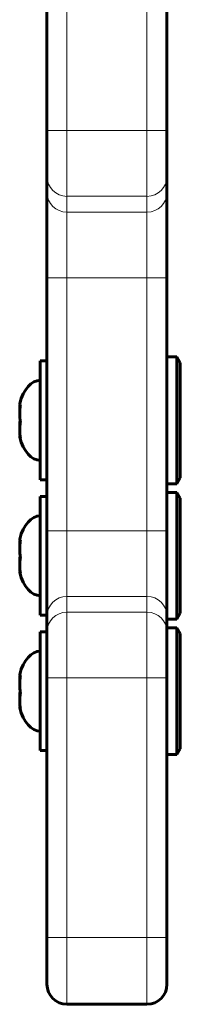
# Model space of a CAD drawing. Units: millimetres. Extents: x -4088 to 4337, y -5217 to 4206.
# Drawn here: x -889 to -865, y -3716 to -3569 of the extents above; entities that cross this region are included whole.
import ezdxf

# ---------------------------------------------------------------- set-up
doc = ezdxf.new("R2010")
doc.units = ezdxf.units.MM
doc.linetypes.add('K5LT_BASIC', pattern=[0])
doc.linetypes.add('K5LT_THIN', pattern=[0])

msp = doc.modelspace()

# ---------------------------------------------------------------- linework, layer by layer
at = {"color": 150, "linetype": 'K5LT_BASIC', "lineweight": 60}
for p, q in [((-885, -3585.46), (-885, -3545.04)), ((-867, -3585.46), (-867, -3545.04)), ((-885, -3592.36), (-885, -3585.46)), ((-867, -3592.36), (-867, -3585.46)), ((-885, -3594.73), (-885, -3592.36)), ((-867, -3594.73), (-867, -3592.36)), ((-885, -3607.54), (-885, -3594.73)), ((-867, -3607.54), (-867, -3594.73)), ((-885, -3645.46), (-885, -3607.54)), ((-867, -3645.46), (-867, -3607.54)), ((-865.5, -3619.41), (-867, -3619.41)), ((-865.5, -3619.41), (-865, -3620.28)), ((-865.5, -3626.27), (-865.5, -3619.41)), ((-886, -3620.01), (-885, -3620.01)), ((-886, -3620.01), (-886, -3621.64)), ((-865, -3626.51), (-865, -3620.28)), ((-886, -3621.64), (-886, -3637.81)), ((-865.5, -3638.41), (-865.5, -3626.27)), ((-865, -3637.55), (-865, -3626.51)), ((-886, -3637.81), (-885, -3637.81)), ((-865.5, -3638.41), (-867, -3638.41)), ((-865.5, -3638.41), (-865, -3637.55)), ((-886, -3640.32), (-885, -3640.32)), ((-886, -3640.32), (-886, -3641.95)), ((-865.5, -3639.72), (-867, -3639.72)), ((-865.5, -3639.72), (-865, -3640.58)), ((-865.5, -3646.58), (-865.5, -3639.72)), ((-865, -3646.82), (-865, -3640.58)), ((-886, -3641.95), (-886, -3658.12)), ((-885, -3645.46), (-885, -3658.12)), ((-885, -3658.27), (-885, -3645.46)), ((-867, -3658.27), (-867, -3645.46)), ((-865.5, -3658.72), (-865.5, -3646.58)), ((-865, -3657.85), (-865, -3646.82)), ((-865.5, -3658.72), (-865, -3657.85)), ((-886, -3658.12), (-885, -3658.12)), ((-885, -3660.64), (-885, -3658.27)), ((-867, -3660.64), (-867, -3658.27)), ((-865.5, -3658.72), (-867, -3658.72)), ((-886, -3660.62), (-885, -3660.62)), ((-886, -3660.62), (-886, -3662.25)), ((-885, -3660.62), (-885, -3662.25)), ((-885, -3667.54), (-885, -3660.64)), ((-865.5, -3660.02), (-867, -3660.02)), ((-867, -3667.54), (-867, -3660.64)), ((-865.5, -3660.02), (-865, -3660.89)), ((-865.5, -3666.89), (-865.5, -3660.02)), ((-865, -3667.13), (-865, -3660.89)), ((-886, -3662.25), (-886, -3678.42)), ((-885, -3662.25), (-885, -3667.54)), ((-865.5, -3679.02), (-865.5, -3666.89)), ((-885, -3706.5), (-885, -3667.54)), ((-867, -3706.5), (-867, -3667.54)), ((-865, -3678.16), (-865, -3667.13)), ((-886, -3678.42), (-885, -3678.42)), ((-865.5, -3679.02), (-865, -3678.16)), ((-865.5, -3679.02), (-867, -3679.02)), ((-885, -3713.5), (-885, -3706.5)), ((-867, -3713.5), (-867, -3706.5)), ((-867, -3713.5), (-867, -3713.45)), ((-870, -3716.5), (-882, -3716.5))]:
    msp.add_line(p, q, dxfattribs=at)
at = {"color": 7, "linetype": 'K5LT_THIN', "lineweight": 18}
for p, q in [((-882, -3585.46), (-882, -3545.04)), ((-870, -3585.46), (-870, -3545.04)), ((-882, -3585.46), (-885, -3585.46)), ((-870, -3585.46), (-882, -3585.46)), ((-882, -3595.31), (-882, -3585.46)), ((-870, -3585.46), (-867, -3585.46)), ((-870, -3595.31), (-870, -3585.46)), ((-870, -3595.31), (-882, -3595.31)), ((-882, -3597.69), (-882, -3595.31)), ((-870, -3597.69), (-870, -3595.31)), ((-870, -3597.69), (-882, -3597.69)), ((-882, -3607.54), (-882, -3597.69)), ((-870, -3607.54), (-870, -3597.69)), ((-882, -3607.54), (-885, -3607.54)), ((-870, -3607.54), (-882, -3607.54)), ((-882, -3645.46), (-882, -3607.54)), ((-870, -3607.54), (-867, -3607.54)), ((-870, -3645.46), (-870, -3607.54)), ((-882, -3645.46), (-885, -3645.46)), ((-870, -3645.46), (-882, -3645.46)), ((-882, -3655.31), (-882, -3645.46)), ((-870, -3655.31), (-870, -3645.46)), ((-870, -3645.46), (-867, -3645.46)), ((-870, -3655.31), (-882, -3655.31)), ((-882, -3657.69), (-882, -3655.31)), ((-870, -3657.69), (-870, -3655.31)), ((-870, -3657.69), (-882, -3657.69)), ((-882, -3667.54), (-882, -3657.69)), ((-870, -3667.54), (-870, -3657.69)), ((-882, -3667.54), (-885, -3667.54)), ((-870, -3667.54), (-882, -3667.54)), ((-882, -3706.5), (-882, -3667.54)), ((-870, -3667.54), (-867, -3667.54)), ((-870, -3706.5), (-870, -3667.54)), ((-882, -3706.5), (-885, -3706.5)), ((-870, -3706.5), (-882, -3706.5)), ((-882, -3716.5), (-882, -3706.5)), ((-870, -3716.5), (-870, -3706.5)), ((-870, -3706.5), (-867, -3706.5))]:
    msp.add_line(p, q, dxfattribs=at)
at = {"color": 150, "linetype": 'K5LT_BASIC', "lineweight": 60}
for centre, start, end in [((-882, -3713.5), 180, 270), ((-870, -3713.5), 270, 0)]:
    msp.add_arc(centre, 3, start, end, dxfattribs=at)
at = {"color": 7, "linetype": 'K5LT_THIN', "lineweight": 18}
for centre, major_axis, start_param, end_param in [((-882, -3592.36), (3, 0), 3.141593, 4.712389), ((-870, -3592.36), (3, 0), 4.712389, 6.283185), ((-882, -3594.73), (3, 0), 3.141593, 4.712389), ((-870, -3594.73), (3, 0), 4.712389, 6.283185), ((-882, -3658.27), (-3, 0), 4.712389, 6.283185), ((-870, -3658.27), (-3, 0), 3.141593, 4.712389), ((-882, -3660.64), (-3, 0), 4.712389, 6.283185), ((-870, -3660.64), (-3, 0), 3.141593, 4.712389)]:
    msp.add_ellipse(centre, major_axis=major_axis, ratio=0.984808, start_param=start_param, end_param=end_param, dxfattribs=at)
at = {"color": 150, "linetype": 'K5LT_BASIC', "lineweight": 60}
for centre, start_param, end_param in [((-886, -3628.91), 3.141593, 4.280712), ((-886, -3628.91), 5.144065, 6.283185), ((-886, -3649.22), 3.141593, 4.280712), ((-886, -3649.22), 5.144065, 6.283185), ((-886, -3669.52), 3.141593, 4.280712), ((-886, -3669.52), 5.144065, 6.283185)]:
    msp.add_ellipse(centre, major_axis=(0, -6), ratio=0.566667, start_param=start_param, end_param=end_param, dxfattribs=at)
for points, knots in [([(-888.98, -3626.55), (-889.01, -3626.53), (-889.06, -3626.49), (-889.09, -3626.44), (-889.09, -3626.41), (-889.09, -3626.4)], [0, 0, 0, 0, 2.351486, 4.583581, 6, 6, 6, 6]), ([(-889.09, -3627.66), (-889.09, -3627.43), (-889.09, -3627.06), (-889.04, -3626.68), (-889.02, -3626.53)], [0, 0, 0, 0, 2.965165, 5, 5, 5, 5]), ([(-888.98, -3626.55), (-889.01, -3626.75), (-889.05, -3627.05), (-889.08, -3627.45), (-889.09, -3627.76), (-889.09, -3628.15), (-889.06, -3628.62), (-889.01, -3628.99), (-888.98, -3629.17)], [0, 0, 0, 0, 2.05787, 3.090148, 4.137838, 5.19876, 7.087506, 9, 9, 9, 9]), ([(-889.09, -3630.17), (-889.09, -3629.95), (-889.09, -3629.53), (-889.05, -3629.11), (-889.02, -3628.91)], [0, 0, 0, 0, 2.642612, 5, 5, 5, 5]), ([(-888.98, -3629.17), (-889.01, -3629.3), (-889.04, -3629.52), (-889.07, -3629.83), (-889.09, -3630.1), (-889.09, -3630.37), (-889.09, -3630.64), (-889.06, -3631.03), (-889.02, -3631.33), (-888.98, -3631.53)], [0, 0, 0, 0, 1.662095, 2.771968, 3.993346, 5.057012, 6.184931, 7.416904, 10, 10, 10, 10]), ([(-889.09, -3631.42), (-889.09, -3631.4), (-889.09, -3631.36), (-889.05, -3631.32), (-889.02, -3631.3)], [0, 0, 0, 0, 2.642537, 5, 5, 5, 5]), ([(-888.98, -3631.53), (-889.01, -3631.51), (-889.06, -3631.48), (-889.08, -3631.44), (-889.09, -3631.42)], [0, 0, 0, 0, 2.40846, 5, 5, 5, 5]), ([(-888.98, -3646.86), (-889.01, -3646.84), (-889.06, -3646.8), (-889.09, -3646.75), (-889.09, -3646.72), (-889.09, -3646.71)], [0, 0, 0, 0, 2.351486, 4.583581, 6, 6, 6, 6]), ([(-889.09, -3647.96), (-889.09, -3647.74), (-889.09, -3647.36), (-889.04, -3646.99), (-889.02, -3646.83)], [0, 0, 0, 0, 2.965165, 5, 5, 5, 5]), ([(-888.98, -3646.86), (-889.01, -3647.06), (-889.05, -3647.36), (-889.08, -3647.76), (-889.09, -3648.07), (-889.09, -3648.45), (-889.06, -3648.93), (-889.01, -3649.3), (-888.98, -3649.48)], [0, 0, 0, 0, 2.05787, 3.090148, 4.137838, 5.19876, 7.087506, 9, 9, 9, 9]), ([(-889.09, -3650.47), (-889.09, -3650.25), (-889.09, -3649.83), (-889.05, -3649.41), (-889.02, -3649.22)], [0, 0, 0, 0, 2.642612, 5, 5, 5, 5]), ([(-888.98, -3649.48), (-889.01, -3649.61), (-889.04, -3649.83), (-889.07, -3650.14), (-889.09, -3650.41), (-889.09, -3650.68), (-889.09, -3650.95), (-889.06, -3651.34), (-889.02, -3651.64), (-888.98, -3651.84)], [0, 0, 0, 0, 1.662095, 2.771968, 3.993346, 5.057012, 6.184931, 7.416904, 10, 10, 10, 10]), ([(-889.09, -3651.73), (-889.09, -3651.71), (-889.09, -3651.66), (-889.05, -3651.62), (-889.02, -3651.6)], [0, 0, 0, 0, 2.642537, 5, 5, 5, 5]), ([(-888.98, -3651.84), (-889.01, -3651.82), (-889.06, -3651.78), (-889.08, -3651.75), (-889.09, -3651.73)], [0, 0, 0, 0, 2.40846, 5, 5, 5, 5]), ([(-888.98, -3667.17), (-889.01, -3667.15), (-889.06, -3667.11), (-889.09, -3667.06), (-889.09, -3667.03), (-889.09, -3667.01)], [0, 0, 0, 0, 2.351486, 4.583581, 6, 6, 6, 6]), ([(-889.09, -3668.27), (-889.09, -3668.05), (-889.09, -3667.67), (-889.04, -3667.29), (-889.02, -3667.14)], [0, 0, 0, 0, 2.965165, 5, 5, 5, 5]), ([(-888.98, -3667.17), (-889.01, -3667.36), (-889.05, -3667.66), (-889.08, -3668.07), (-889.09, -3668.37), (-889.09, -3668.76), (-889.06, -3669.23), (-889.01, -3669.6), (-888.98, -3669.79)], [0, 0, 0, 0, 2.05787, 3.090148, 4.137838, 5.19876, 7.087506, 9, 9, 9, 9]), ([(-889.09, -3670.78), (-889.09, -3670.56), (-889.09, -3670.14), (-889.05, -3669.72), (-889.02, -3669.52)], [0, 0, 0, 0, 2.642612, 5, 5, 5, 5]), ([(-888.98, -3669.79), (-889.01, -3669.92), (-889.04, -3670.13), (-889.07, -3670.45), (-889.09, -3670.71), (-889.09, -3670.98), (-889.09, -3671.25), (-889.06, -3671.64), (-889.02, -3671.94), (-888.98, -3672.15)], [0, 0, 0, 0, 1.662095, 2.771968, 3.993346, 5.057012, 6.184931, 7.416904, 10, 10, 10, 10]), ([(-889.09, -3672.03), (-889.09, -3672.01), (-889.09, -3671.97), (-889.05, -3671.93), (-889.02, -3671.91)], [0, 0, 0, 0, 2.642537, 5, 5, 5, 5]), ([(-888.98, -3672.15), (-889.01, -3672.13), (-889.06, -3672.09), (-889.08, -3672.05), (-889.09, -3672.03)], [0, 0, 0, 0, 2.40846, 5, 5, 5, 5])]:
    msp.add_open_spline(points, degree=3, knots=knots, dxfattribs=at)

doc.saveas('drawing.dxf')
